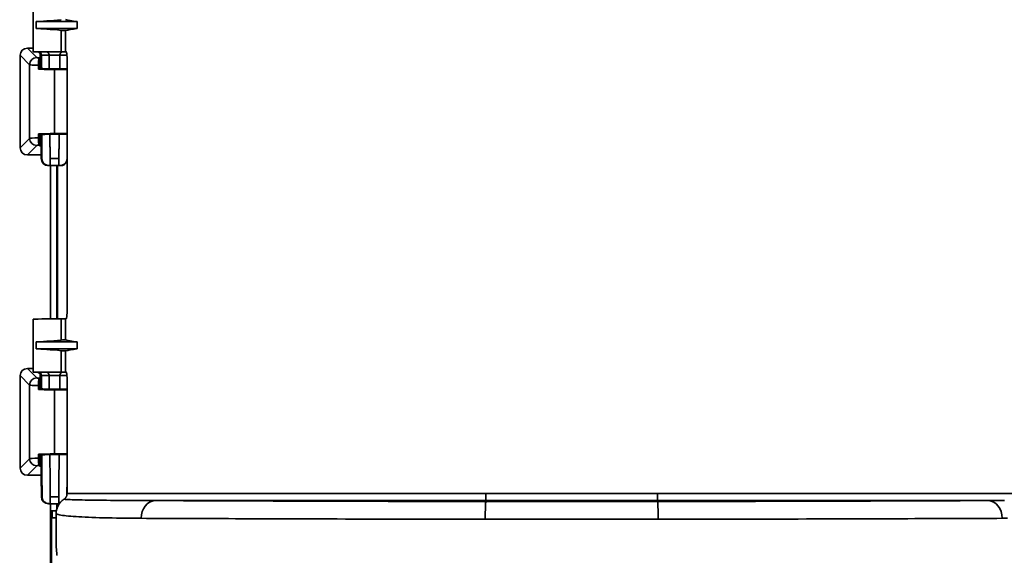
# Model space of a CAD drawing. Extents: x 0 to 390, y 17 to 286.
# Drawn here: x 39 to 88, y 114 to 141 of the extents above; entities that cross this region are included whole.
import ezdxf

# ---------------------------------------------------------------- set-up
doc = ezdxf.new("R2010")
doc.units = 0
doc.header["$LTSCALE"] = 5
doc.header["$PDMODE"] = 3
doc.layers.get('0').update_dxf_attribs({"linetype": 'CONTINUOUS'})
doc.layers.get('DEFPOINTS').update_dxf_attribs({"linetype": 'CONTINUOUS'})
doc.styles.get("Standard").update_dxf_attribs({"font": 'romans.shx', "bigfont": 'extfont.shx'})
doc.dimstyles.new('IMCADLT', dxfattribs={"dimtxt": 3, "dimasz": 2.5, "dimexe": 1, "dimexo": 1, "dimgap": 1, "dimtad": 3, "dimdsep": 46, "dimtxsty": 'STANDARD', "dimblk1": 'ARROW', "dimblk2": 'ARROW', "dimsah": 1, "dimcen": 0, "dimadec": 0, "dimazin": 0, "dimtfac": 0.45, "dimtmove": 0, "dimatfit": 1, "dimldrblk": 'ARROW', "dimfxl": 1, "dimtolj": 1, "dimarcsym": 0})

# ---------------------------------------------------------------- blocks, each defined once
blk = doc.blocks.new('ARROW')
for p, q in [((0, 0), (-1.5, 0.402)), ((0, 0), (-1.5, -0.402)), ((-1, 0), (0, 0))]:
    blk.add_line(p, q)
blk = doc.blocks.new('*D29')
at = {"color": 0, "lineweight": -2}
for p, q in [((101.356, 151.895), (101.356, 54.943)), ((37.366, 66.925), (37.366, 54.943)), ((98.856, 55.943), (39.866, 55.943))]:
    blk.add_line(p, q, dxfattribs=at)
at = {"layer": 'DEFPOINTS', "color": 0}
for p in [(101.356, 152.895), (37.366, 67.925), (37.366, 55.943)]:
    blk.add_point(p, dxfattribs=at)
at = {"color": 0, "lineweight": -2, "xscale": 2.5, "yscale": 2.5, "zscale": 2.5, "rotation": 180}
blk.add_blockref('ARROW', (37.366, 55.943), dxfattribs=at)
at = {"color": 0, "lineweight": -2, "xscale": 2.5, "yscale": 2.5, "zscale": 2.5}
blk.add_blockref('ARROW', (101.356, 55.943), dxfattribs=at)
at = {"color": 0, "insert": (69.361, 58.443), "char_height": 3, "attachment_point": 5}
blk.add_mtext('\\A1;355', dxfattribs=at)
blk = doc.blocks.new('*D30')
at = {"color": 0, "lineweight": -2}
for p, q in [((67.889, 202.809), (115.436, 202.809)), ((114.436, 68.625), (114.436, 200.309)), ((92.109, 66.125), (115.436, 66.125))]:
    blk.add_line(p, q, dxfattribs=at)
at = {"layer": 'DEFPOINTS', "color": 0}
for p in [(66.889, 202.809), (114.436, 202.809), (91.109, 66.125)]:
    blk.add_point(p, dxfattribs=at)
at = {"color": 0, "lineweight": -2, "xscale": 2.5, "yscale": 2.5, "zscale": 2.5}
for p, rotation in [((114.436, 202.809), 90), ((114.436, 66.125), 270)]:
    blk.add_blockref('ARROW', p, dxfattribs=dict(at, rotation=rotation))
at = {"color": 0, "insert": (111.936, 134.467), "char_height": 3, "attachment_point": 5, "rotation": 90}
blk.add_mtext('\\A1;759.5', dxfattribs=at)

msp = doc.modelspace()

# ---------------------------------------------------------------- linework, layer by layer
at = {"linetype": 'Continuous', "lineweight": 35}
for p, q in [((39.189, 139.835), (39.189, 142.505)), ((41.41, 141.365), (39.334, 141.365)), ((39.334, 141.005), (39.334, 141.365)), ((39.334, 141.005), (41.41, 141.005)), ((41.41, 141.365), (41.41, 141.005)), ((40.599, 140.916), (40.599, 139.835)), ((40.832, 139.835), (40.832, 140.902)), ((38.895, 140.015), (39.189, 140.015)), ((39.371, 139.54), (38.895, 140.015)), ((38.536, 134.975), (38.536, 139.656)), ((38.536, 139.656), (39.011, 139.18)), ((40.599, 139.835), (39.189, 139.835)), ((39.488, 139.519), (39.514, 139.545)), ((39.514, 139.545), (39.514, 139.005)), ((39.603, 139.657), (39.551, 139.657)), ((39.557, 138.997), (39.551, 139.657)), ((39.603, 139.657), (40.001, 139.657)), ((40.538, 139.657), (40.001, 139.657)), ((40.538, 139.657), (40.897, 139.657)), ((40.599, 139.835), (40.832, 139.835)), ((40.854, 139.835), (40.832, 139.835)), ((39.011, 135.45), (39.011, 139.18)), ((39.462, 138.952), (39.462, 139.147)), ((39.462, 138.952), (39.514, 139.005)), ((39.55, 139.001), (39.538, 139.013)), ((40.905, 139.475), (40.905, 126.689)), ((40.905, 138.965), (40.269, 138.965)), ((40.905, 138.937), (40.269, 138.937)), ((40.269, 135.693), (40.269, 138.937)), ((39.462, 135.483), (39.462, 135.678)), ((39.462, 135.678), (39.514, 135.625)), ((39.514, 135.085), (39.514, 135.625)), ((39.538, 135.617), (39.55, 135.629)), ((39.596, 134.432), (39.586, 135.639)), ((40.269, 135.693), (40.905, 135.693)), ((40.269, 135.665), (40.905, 135.665)), ((39.011, 135.45), (38.536, 134.975)), ((38.895, 134.615), (39.371, 135.09)), ((39.514, 135.085), (39.488, 135.111)), ((39.595, 134.615), (38.895, 134.615)), ((39.596, 134.432), (39.634, 134.432)), ((40.047, 134.075), (39.956, 134.075)), ((40.046, 134.432), (40.492, 134.432)), ((40.047, 134.075), (40.05, 134.075)), ((40.489, 134.075), (40.05, 134.075)), ((40.066, 126.324), (40.066, 134.075)), ((40.392, 134.075), (40.392, 126.324)), ((40.426, 126.324), (40.426, 134.075)), ((40.489, 134.075), (40.492, 134.075)), ((40.582, 134.075), (40.492, 134.075)), ((40.904, 134.432), (40.905, 134.432)), ((39.189, 123.635), (39.189, 126.305)), ((40.599, 126.323), (40.599, 125.254)), ((40.832, 125.268), (40.832, 126.326)), ((41.41, 125.165), (39.334, 125.165)), ((39.334, 124.805), (39.334, 125.165)), ((41.41, 125.165), (41.41, 124.805)), ((39.334, 124.805), (41.41, 124.805)), ((40.599, 124.716), (40.599, 123.635)), ((40.832, 123.635), (40.832, 124.702)), ((38.895, 123.815), (39.189, 123.815)), ((39.371, 123.34), (38.895, 123.815)), ((40.599, 123.635), (39.189, 123.635)), ((40.599, 123.635), (40.832, 123.635)), ((40.854, 123.635), (40.832, 123.635)), ((38.536, 118.775), (38.536, 123.456)), ((38.536, 123.456), (39.011, 122.98)), ((39.488, 123.319), (39.514, 123.345)), ((39.514, 123.345), (39.514, 122.805)), ((39.557, 122.797), (39.551, 123.457)), ((39.603, 123.457), (39.551, 123.457)), ((39.603, 123.457), (40.001, 123.457)), ((40.538, 123.457), (40.001, 123.457)), ((40.538, 123.457), (40.897, 123.457)), ((40.905, 123.275), (40.905, 117.497)), ((39.011, 119.25), (39.011, 122.98)), ((39.462, 122.752), (39.462, 122.947)), ((39.462, 122.752), (39.514, 122.805)), ((39.55, 122.801), (39.538, 122.813)), ((40.905, 122.765), (40.269, 122.765)), ((40.905, 122.737), (40.269, 122.737)), ((40.269, 119.493), (40.269, 122.737)), ((39.011, 119.25), (38.536, 118.775)), ((39.462, 119.478), (39.514, 119.425)), ((39.462, 119.283), (39.462, 119.478)), ((39.514, 118.885), (39.514, 119.425)), ((39.538, 119.417), (39.55, 119.429)), ((39.604, 117.332), (39.586, 119.439)), ((40.269, 119.493), (40.905, 119.493)), ((40.269, 119.465), (40.905, 119.465)), ((38.895, 118.415), (39.371, 118.89)), ((39.514, 118.885), (39.488, 118.911)), ((39.595, 118.415), (38.895, 118.415)), ((39.604, 117.332), (39.64, 117.332)), ((40.054, 117.332), (40.484, 117.332)), ((40.905, 117.497), (62.092, 117.497)), ((62.092, 117.137), (45.344, 117.137)), ((62.092, 117.137), (62.092, 117.497)), ((70.78, 117.497), (62.092, 117.497)), ((62.092, 117.087), (62.092, 117.137)), ((62.092, 117.137), (70.78, 117.137)), ((70.036, 117.087), (62.836, 117.087)), ((70.78, 117.497), (92.157, 117.497)), ((70.78, 117.137), (70.78, 117.497)), ((70.78, 117.087), (70.78, 117.137)), ((87.526, 117.137), (70.78, 117.137)), ((40.05, 116.975), (39.964, 116.975)), ((40.05, 116.975), (40.057, 116.975)), ((40.481, 116.975), (40.057, 116.975)), ((40.066, 116.615), (40.066, 116.975)), ((40.066, 116.615), (40.364, 116.615)), ((40.066, 116.615), (40.066, 116.255)), ((40.156, 116.255), (40.156, 116.615)), ((40.159, 116.615), (40.159, 116.255)), ((40.354, 116.544), (40.354, 116.615)), ((40.392, 116.975), (40.392, 116.73)), ((40.426, 116.817), (40.426, 116.975)), ((40.481, 116.975), (40.489, 116.975)), ((40.516, 116.975), (40.489, 116.975)), ((40.12, 116.255), (40.066, 116.255)), ((40.066, 116.255), (40.066, 102.665)), ((40.12, 116.255), (40.35, 116.255)), ((40.12, 116.255), (40.12, 102.665)), ((62.836, 116.188), (70.036, 116.188))]:
    msp.add_line(p, q, dxfattribs=at)
for points in [[(39.462, 139.147), (39.462, 139.172), (39.462, 139.198), (39.462, 139.223), (39.463, 139.247), (39.463, 139.271), (39.464, 139.294), (39.464, 139.316), (39.465, 139.337), (39.466, 139.356), (39.467, 139.375), (39.468, 139.393), (39.469, 139.41), (39.47, 139.426), (39.472, 139.442), (39.473, 139.456), (39.475, 139.469), (39.476, 139.481), (39.478, 139.491), (39.48, 139.499), (39.481, 139.505), (39.483, 139.51), (39.485, 139.514), (39.486, 139.517), (39.488, 139.519)], [(39.491, 139.835), (39.497, 139.835), (39.504, 139.834), (39.51, 139.832), (39.517, 139.83), (39.523, 139.827), (39.529, 139.823), (39.536, 139.819), (39.542, 139.813), (39.548, 139.808), (39.554, 139.802), (39.56, 139.795), (39.565, 139.787), (39.57, 139.779), (39.575, 139.77), (39.58, 139.761), (39.585, 139.751), (39.589, 139.74), (39.592, 139.729), (39.595, 139.718), (39.598, 139.706), (39.6, 139.694), (39.602, 139.682), (39.603, 139.669), (39.603, 139.657)], [(39.607, 138.988), (39.607, 139.016), (39.607, 139.043), (39.606, 139.071), (39.606, 139.099), (39.606, 139.127), (39.606, 139.155), (39.606, 139.182), (39.606, 139.21), (39.605, 139.238), (39.605, 139.266), (39.605, 139.294), (39.605, 139.322), (39.605, 139.35), (39.605, 139.377), (39.604, 139.405), (39.604, 139.433), (39.604, 139.461), (39.604, 139.489), (39.604, 139.517), (39.604, 139.545), (39.603, 139.573), (39.603, 139.601), (39.603, 139.629), (39.603, 139.657)], [(39.821, 139.835), (39.832, 139.835), (39.843, 139.834), (39.854, 139.832), (39.865, 139.83), (39.875, 139.827), (39.886, 139.823), (39.896, 139.819), (39.906, 139.813), (39.916, 139.808), (39.925, 139.802), (39.935, 139.795), (39.943, 139.787), (39.952, 139.779), (39.959, 139.77), (39.967, 139.761), (39.973, 139.751), (39.979, 139.74), (39.985, 139.729), (39.989, 139.718), (39.993, 139.706), (39.997, 139.694), (39.999, 139.682), (40, 139.669), (40.001, 139.657)], [(40.001, 139.657), (40.001, 139.628), (40.001, 139.599), (40.002, 139.57), (40.002, 139.541), (40.002, 139.513), (40.002, 139.484), (40.003, 139.455), (40.003, 139.426), (40.003, 139.398), (40.003, 139.369), (40.004, 139.34), (40.004, 139.312), (40.004, 139.283), (40.004, 139.254), (40.005, 139.225), (40.005, 139.197), (40.005, 139.168), (40.005, 139.139), (40.006, 139.111), (40.006, 139.082), (40.006, 139.053), (40.006, 139.025), (40.007, 138.996), (40.007, 138.967)], [(40.532, 138.965), (40.532, 138.994), (40.532, 139.022), (40.532, 139.051), (40.533, 139.08), (40.533, 139.109), (40.533, 139.137), (40.533, 139.166), (40.534, 139.195), (40.534, 139.224), (40.534, 139.253), (40.534, 139.281), (40.535, 139.31), (40.535, 139.339), (40.535, 139.368), (40.535, 139.397), (40.536, 139.426), (40.536, 139.454), (40.536, 139.483), (40.537, 139.512), (40.537, 139.541), (40.537, 139.57), (40.537, 139.599), (40.538, 139.628), (40.538, 139.657)], [(40.718, 139.835), (40.707, 139.835), (40.696, 139.834), (40.685, 139.832), (40.674, 139.83), (40.663, 139.827), (40.653, 139.823), (40.642, 139.819), (40.632, 139.813), (40.623, 139.808), (40.613, 139.802), (40.604, 139.795), (40.595, 139.787), (40.587, 139.779), (40.579, 139.77), (40.572, 139.761), (40.565, 139.751), (40.559, 139.74), (40.554, 139.729), (40.549, 139.718), (40.545, 139.706), (40.542, 139.694), (40.54, 139.682), (40.538, 139.669), (40.538, 139.657)], [(40.868, 139.819), (40.868, 139.82), (40.867, 139.822), (40.867, 139.823), (40.866, 139.824), (40.865, 139.825), (40.865, 139.826), (40.864, 139.827), (40.864, 139.828), (40.863, 139.829), (40.862, 139.83), (40.862, 139.83), (40.861, 139.831), (40.861, 139.832), (40.86, 139.832), (40.859, 139.833), (40.859, 139.833), (40.858, 139.834), (40.858, 139.834), (40.857, 139.834), (40.857, 139.835), (40.856, 139.835), (40.855, 139.835), (40.855, 139.835), (40.854, 139.835)], [(40.905, 139.475), (40.905, 139.494), (40.904, 139.512), (40.904, 139.531), (40.903, 139.55), (40.903, 139.569), (40.902, 139.587), (40.901, 139.606), (40.9, 139.623), (40.899, 139.641), (40.897, 139.658), (40.896, 139.674), (40.894, 139.69), (40.893, 139.705), (40.891, 139.719), (40.889, 139.732), (40.887, 139.744), (40.885, 139.756), (40.883, 139.768), (40.881, 139.779), (40.878, 139.788), (40.876, 139.797), (40.873, 139.806), (40.871, 139.813), (40.868, 139.819)], [(39.634, 134.432), (39.634, 134.482), (39.634, 134.532), (39.634, 134.583), (39.633, 134.633), (39.633, 134.683), (39.633, 134.734), (39.632, 134.784), (39.632, 134.835), (39.632, 134.885), (39.631, 134.935), (39.631, 134.986), (39.631, 135.036), (39.63, 135.087), (39.63, 135.138), (39.63, 135.188), (39.629, 135.239), (39.629, 135.289), (39.629, 135.34), (39.629, 135.391), (39.628, 135.441), (39.628, 135.492), (39.628, 135.543), (39.627, 135.594), (39.627, 135.644)], [(40.036, 135.663), (40.036, 135.612), (40.037, 135.56), (40.037, 135.508), (40.038, 135.457), (40.038, 135.405), (40.038, 135.354), (40.039, 135.303), (40.039, 135.251), (40.04, 135.2), (40.04, 135.148), (40.041, 135.097), (40.041, 135.046), (40.042, 134.994), (40.042, 134.943), (40.042, 134.892), (40.043, 134.841), (40.043, 134.789), (40.044, 134.738), (40.044, 134.687), (40.045, 134.636), (40.045, 134.585), (40.046, 134.534), (40.046, 134.483), (40.046, 134.432)], [(40.492, 134.432), (40.493, 134.483), (40.493, 134.534), (40.494, 134.585), (40.494, 134.636), (40.494, 134.688), (40.495, 134.739), (40.495, 134.79), (40.496, 134.841), (40.496, 134.893), (40.497, 134.944), (40.497, 134.995), (40.498, 135.047), (40.498, 135.098), (40.498, 135.15), (40.499, 135.201), (40.499, 135.252), (40.5, 135.304), (40.5, 135.355), (40.501, 135.407), (40.501, 135.459), (40.502, 135.51), (40.502, 135.562), (40.502, 135.613), (40.503, 135.665)], [(39.488, 135.111), (39.486, 135.113), (39.485, 135.116), (39.483, 135.119), (39.482, 135.124), (39.48, 135.129), (39.479, 135.136), (39.477, 135.143), (39.476, 135.152), (39.475, 135.162), (39.473, 135.174), (39.472, 135.187), (39.471, 135.202), (39.469, 135.218), (39.468, 135.236), (39.467, 135.255), (39.466, 135.275), (39.465, 135.298), (39.464, 135.321), (39.463, 135.346), (39.463, 135.372), (39.462, 135.399), (39.462, 135.427), (39.462, 135.455), (39.462, 135.483)], [(40.905, 134.506), (40.905, 134.503), (40.905, 134.5), (40.905, 134.497), (40.905, 134.494), (40.905, 134.49), (40.905, 134.487), (40.905, 134.484), (40.904, 134.481), (40.904, 134.478), (40.904, 134.475), (40.904, 134.472), (40.904, 134.469), (40.904, 134.466), (40.904, 134.463), (40.904, 134.46), (40.904, 134.457), (40.904, 134.453), (40.904, 134.45), (40.904, 134.447), (40.904, 134.444), (40.904, 134.441), (40.904, 134.438), (40.904, 134.435), (40.904, 134.432)], [(40.047, 134.075), (40.021, 134.076), (39.995, 134.077), (39.97, 134.08), (39.946, 134.084), (39.922, 134.089), (39.898, 134.095), (39.875, 134.103), (39.851, 134.113), (39.827, 134.124), (39.804, 134.137), (39.784, 134.15), (39.764, 134.165), (39.745, 134.182), (39.727, 134.201), (39.71, 134.221), (39.694, 134.241), (39.681, 134.263), (39.669, 134.284), (39.659, 134.307), (39.651, 134.331), (39.644, 134.356), (39.639, 134.382), (39.636, 134.407), (39.634, 134.432)], [(40.046, 134.432), (40.047, 134.407), (40.047, 134.382), (40.047, 134.356), (40.047, 134.331), (40.048, 134.307), (40.048, 134.284), (40.048, 134.263), (40.048, 134.241), (40.048, 134.221), (40.048, 134.201), (40.049, 134.182), (40.049, 134.165), (40.049, 134.15), (40.049, 134.137), (40.049, 134.124), (40.049, 134.113), (40.049, 134.103), (40.049, 134.095), (40.049, 134.089), (40.05, 134.084), (40.05, 134.08), (40.05, 134.077), (40.05, 134.076), (40.05, 134.075)], [(40.489, 134.075), (40.489, 134.076), (40.489, 134.077), (40.489, 134.08), (40.489, 134.084), (40.489, 134.089), (40.489, 134.095), (40.489, 134.103), (40.489, 134.113), (40.489, 134.124), (40.49, 134.137), (40.49, 134.15), (40.49, 134.165), (40.49, 134.182), (40.49, 134.201), (40.49, 134.221), (40.491, 134.241), (40.491, 134.263), (40.491, 134.284), (40.491, 134.307), (40.491, 134.331), (40.492, 134.356), (40.492, 134.382), (40.492, 134.407), (40.492, 134.432)], [(40.904, 134.432), (40.903, 134.407), (40.9, 134.382), (40.895, 134.356), (40.888, 134.331), (40.879, 134.307), (40.869, 134.284), (40.858, 134.263), (40.844, 134.241), (40.829, 134.221), (40.812, 134.201), (40.794, 134.182), (40.774, 134.165), (40.755, 134.15), (40.734, 134.137), (40.712, 134.124), (40.688, 134.113), (40.664, 134.103), (40.64, 134.095), (40.617, 134.089), (40.593, 134.084), (40.568, 134.08), (40.543, 134.077), (40.518, 134.076), (40.492, 134.075)], [(40.868, 126.345), (40.871, 126.351), (40.873, 126.358), (40.876, 126.366), (40.878, 126.375), (40.881, 126.385), (40.883, 126.396), (40.885, 126.407), (40.887, 126.419), (40.889, 126.432), (40.891, 126.445), (40.893, 126.459), (40.894, 126.474), (40.896, 126.49), (40.897, 126.506), (40.899, 126.523), (40.9, 126.54), (40.901, 126.558), (40.902, 126.577), (40.903, 126.595), (40.903, 126.614), (40.904, 126.633), (40.904, 126.652), (40.905, 126.67), (40.905, 126.689)], [(40.855, 126.329), (40.856, 126.329), (40.856, 126.329), (40.857, 126.329), (40.857, 126.33), (40.858, 126.33), (40.858, 126.33), (40.859, 126.331), (40.859, 126.331), (40.86, 126.331), (40.861, 126.332), (40.861, 126.333), (40.862, 126.333), (40.862, 126.334), (40.863, 126.335), (40.863, 126.335), (40.864, 126.336), (40.865, 126.337), (40.865, 126.338), (40.866, 126.339), (40.866, 126.34), (40.867, 126.341), (40.867, 126.342), (40.868, 126.344), (40.868, 126.345)], [(39.491, 123.635), (39.497, 123.635), (39.504, 123.634), (39.51, 123.632), (39.517, 123.63), (39.523, 123.627), (39.529, 123.623), (39.536, 123.619), (39.542, 123.613), (39.548, 123.608), (39.554, 123.602), (39.56, 123.595), (39.565, 123.587), (39.57, 123.579), (39.575, 123.57), (39.58, 123.561), (39.585, 123.551), (39.589, 123.54), (39.592, 123.529), (39.595, 123.518), (39.598, 123.506), (39.6, 123.494), (39.602, 123.482), (39.603, 123.469), (39.603, 123.457)], [(40.001, 123.457), (40, 123.469), (39.999, 123.482), (39.997, 123.494), (39.993, 123.506), (39.989, 123.518), (39.985, 123.529), (39.979, 123.54), (39.973, 123.551), (39.967, 123.561), (39.959, 123.57), (39.952, 123.579), (39.943, 123.587), (39.935, 123.595), (39.925, 123.602), (39.916, 123.608), (39.906, 123.613), (39.896, 123.619), (39.886, 123.623), (39.875, 123.627), (39.865, 123.63), (39.854, 123.632), (39.843, 123.634), (39.832, 123.635), (39.821, 123.635)], [(40.718, 123.635), (40.707, 123.635), (40.696, 123.634), (40.685, 123.632), (40.674, 123.63), (40.663, 123.627), (40.653, 123.623), (40.642, 123.619), (40.632, 123.613), (40.623, 123.608), (40.613, 123.602), (40.604, 123.595), (40.595, 123.587), (40.587, 123.579), (40.579, 123.57), (40.572, 123.561), (40.565, 123.551), (40.559, 123.54), (40.554, 123.529), (40.549, 123.518), (40.545, 123.506), (40.542, 123.494), (40.54, 123.482), (40.538, 123.469), (40.538, 123.457)], [(40.868, 123.619), (40.868, 123.62), (40.867, 123.622), (40.867, 123.623), (40.866, 123.624), (40.865, 123.625), (40.865, 123.626), (40.864, 123.627), (40.864, 123.628), (40.863, 123.629), (40.862, 123.63), (40.862, 123.63), (40.861, 123.631), (40.861, 123.632), (40.86, 123.632), (40.859, 123.633), (40.859, 123.633), (40.858, 123.634), (40.858, 123.634), (40.857, 123.634), (40.857, 123.635), (40.856, 123.635), (40.855, 123.635), (40.855, 123.635), (40.854, 123.635)], [(40.905, 123.275), (40.905, 123.294), (40.904, 123.312), (40.904, 123.331), (40.903, 123.35), (40.903, 123.369), (40.902, 123.387), (40.901, 123.406), (40.9, 123.423), (40.899, 123.441), (40.897, 123.458), (40.896, 123.474), (40.894, 123.49), (40.893, 123.505), (40.891, 123.519), (40.889, 123.532), (40.887, 123.544), (40.885, 123.556), (40.883, 123.568), (40.881, 123.579), (40.878, 123.588), (40.876, 123.597), (40.873, 123.606), (40.871, 123.613), (40.868, 123.619)], [(39.462, 122.947), (39.462, 122.972), (39.462, 122.998), (39.462, 123.023), (39.463, 123.047), (39.463, 123.071), (39.464, 123.094), (39.464, 123.116), (39.465, 123.137), (39.466, 123.156), (39.467, 123.175), (39.468, 123.193), (39.469, 123.21), (39.47, 123.226), (39.472, 123.242), (39.473, 123.256), (39.475, 123.269), (39.476, 123.281), (39.478, 123.291), (39.48, 123.299), (39.481, 123.305), (39.483, 123.31), (39.485, 123.314), (39.486, 123.317), (39.488, 123.319)], [(39.607, 122.788), (39.607, 122.816), (39.607, 122.843), (39.606, 122.871), (39.606, 122.899), (39.606, 122.927), (39.606, 122.955), (39.606, 122.982), (39.606, 123.01), (39.605, 123.038), (39.605, 123.066), (39.605, 123.094), (39.605, 123.122), (39.605, 123.15), (39.605, 123.177), (39.604, 123.205), (39.604, 123.233), (39.604, 123.261), (39.604, 123.289), (39.604, 123.317), (39.604, 123.345), (39.603, 123.373), (39.603, 123.401), (39.603, 123.429), (39.603, 123.457)], [(40.001, 123.457), (40.001, 123.428), (40.001, 123.399), (40.002, 123.37), (40.002, 123.341), (40.002, 123.313), (40.002, 123.284), (40.003, 123.255), (40.003, 123.226), (40.003, 123.198), (40.003, 123.169), (40.004, 123.14), (40.004, 123.112), (40.004, 123.083), (40.004, 123.054), (40.005, 123.025), (40.005, 122.997), (40.005, 122.968), (40.005, 122.939), (40.006, 122.911), (40.006, 122.882), (40.006, 122.853), (40.006, 122.825), (40.007, 122.796), (40.007, 122.767)], [(40.532, 122.765), (40.532, 122.794), (40.532, 122.822), (40.532, 122.851), (40.533, 122.88), (40.533, 122.909), (40.533, 122.937), (40.533, 122.966), (40.534, 122.995), (40.534, 123.024), (40.534, 123.053), (40.534, 123.081), (40.535, 123.11), (40.535, 123.139), (40.535, 123.168), (40.535, 123.197), (40.536, 123.226), (40.536, 123.254), (40.536, 123.283), (40.537, 123.312), (40.537, 123.341), (40.537, 123.37), (40.537, 123.399), (40.538, 123.428), (40.538, 123.457)], [(39.488, 118.911), (39.486, 118.913), (39.485, 118.916), (39.483, 118.919), (39.482, 118.924), (39.48, 118.929), (39.479, 118.936), (39.477, 118.943), (39.476, 118.952), (39.475, 118.962), (39.473, 118.974), (39.472, 118.987), (39.471, 119.002), (39.469, 119.018), (39.468, 119.036), (39.467, 119.055), (39.466, 119.075), (39.465, 119.098), (39.464, 119.121), (39.463, 119.146), (39.463, 119.172), (39.462, 119.199), (39.462, 119.227), (39.462, 119.255), (39.462, 119.283)], [(39.64, 117.332), (39.639, 117.419), (39.639, 117.506), (39.638, 117.594), (39.638, 117.681), (39.637, 117.768), (39.637, 117.856), (39.636, 117.944), (39.636, 118.031), (39.635, 118.119), (39.635, 118.207), (39.634, 118.295), (39.634, 118.383), (39.633, 118.471), (39.632, 118.559), (39.632, 118.647), (39.631, 118.735), (39.631, 118.824), (39.63, 118.912), (39.63, 119.001), (39.629, 119.089), (39.629, 119.178), (39.628, 119.267), (39.628, 119.356), (39.627, 119.444)], [(40.036, 119.463), (40.037, 119.373), (40.037, 119.284), (40.038, 119.194), (40.039, 119.105), (40.04, 119.015), (40.04, 118.926), (40.041, 118.837), (40.042, 118.748), (40.043, 118.659), (40.044, 118.57), (40.044, 118.481), (40.045, 118.392), (40.046, 118.303), (40.047, 118.215), (40.047, 118.126), (40.048, 118.037), (40.049, 117.949), (40.05, 117.861), (40.05, 117.772), (40.051, 117.684), (40.052, 117.596), (40.053, 117.508), (40.054, 117.42), (40.054, 117.332)], [(40.484, 117.332), (40.485, 117.42), (40.486, 117.508), (40.487, 117.596), (40.487, 117.684), (40.488, 117.773), (40.489, 117.861), (40.49, 117.95), (40.49, 118.038), (40.491, 118.127), (40.492, 118.215), (40.493, 118.304), (40.494, 118.393), (40.494, 118.482), (40.495, 118.571), (40.496, 118.66), (40.497, 118.749), (40.497, 118.838), (40.498, 118.928), (40.499, 119.017), (40.5, 119.107), (40.501, 119.196), (40.501, 119.286), (40.502, 119.375), (40.503, 119.465)], [(40.905, 118.306), (40.904, 118.269), (40.904, 118.233), (40.904, 118.197), (40.904, 118.16), (40.904, 118.124), (40.903, 118.087), (40.903, 118.051), (40.903, 118.015), (40.903, 117.978), (40.902, 117.942), (40.902, 117.906), (40.902, 117.869), (40.902, 117.833), (40.901, 117.797), (40.901, 117.761), (40.901, 117.724), (40.901, 117.688), (40.901, 117.652), (40.9, 117.616), (40.9, 117.579), (40.9, 117.543), (40.9, 117.507), (40.899, 117.471), (40.899, 117.435)], [(40.05, 116.975), (40.024, 116.976), (39.999, 116.977), (39.974, 116.98), (39.95, 116.984), (39.926, 116.989), (39.902, 116.995), (39.879, 117.003), (39.855, 117.013), (39.831, 117.025), (39.809, 117.037), (39.788, 117.051), (39.769, 117.066), (39.75, 117.083), (39.732, 117.102), (39.715, 117.121), (39.699, 117.142), (39.686, 117.163), (39.675, 117.184), (39.665, 117.207), (39.656, 117.232), (39.649, 117.257), (39.644, 117.282), (39.641, 117.307), (39.64, 117.332)], [(40.054, 117.332), (40.055, 117.307), (40.055, 117.282), (40.055, 117.257), (40.055, 117.232), (40.055, 117.207), (40.056, 117.184), (40.056, 117.163), (40.056, 117.142), (40.056, 117.121), (40.056, 117.102), (40.057, 117.083), (40.057, 117.066), (40.057, 117.051), (40.057, 117.037), (40.057, 117.025), (40.057, 117.013), (40.057, 117.003), (40.057, 116.995), (40.057, 116.989), (40.057, 116.984), (40.057, 116.98), (40.057, 116.977), (40.057, 116.976), (40.057, 116.975)], [(40.746, 117.199), (40.716, 117.178), (40.687, 117.156), (40.659, 117.132), (40.631, 117.108), (40.605, 117.082), (40.58, 117.056), (40.557, 117.028), (40.534, 117), (40.512, 116.97), (40.492, 116.94), (40.473, 116.909), (40.455, 116.877), (40.438, 116.844), (40.423, 116.811), (40.409, 116.777), (40.397, 116.743), (40.386, 116.708), (40.376, 116.673), (40.368, 116.637), (40.361, 116.601), (40.356, 116.565), (40.352, 116.529), (40.35, 116.492), (40.35, 116.456)], [(40.481, 116.975), (40.481, 116.976), (40.481, 116.977), (40.481, 116.98), (40.481, 116.984), (40.481, 116.989), (40.481, 116.995), (40.481, 117.003), (40.482, 117.013), (40.482, 117.025), (40.482, 117.037), (40.482, 117.051), (40.482, 117.066), (40.482, 117.083), (40.482, 117.102), (40.482, 117.121), (40.483, 117.142), (40.483, 117.163), (40.483, 117.184), (40.483, 117.207), (40.483, 117.232), (40.484, 117.257), (40.484, 117.282), (40.484, 117.307), (40.484, 117.332)], [(40.905, 117.497), (40.904, 117.483), (40.903, 117.468), (40.902, 117.454), (40.9, 117.439), (40.897, 117.424), (40.893, 117.409), (40.89, 117.395), (40.885, 117.381), (40.88, 117.367), (40.875, 117.355), (40.869, 117.342), (40.862, 117.329), (40.855, 117.316), (40.847, 117.303), (40.839, 117.291), (40.83, 117.279), (40.821, 117.267), (40.811, 117.256), (40.801, 117.246), (40.792, 117.236), (40.781, 117.226), (40.77, 117.217), (40.758, 117.208), (40.746, 117.199)], [(45.344, 117.137), (45.067, 117.138), (44.797, 117.138), (44.533, 117.139), (44.276, 117.14), (44.027, 117.141), (43.785, 117.142), (43.551, 117.144), (43.325, 117.145), (43.106, 117.147), (42.896, 117.149), (42.695, 117.151), (42.502, 117.153), (42.317, 117.155), (42.142, 117.158), (41.975, 117.16), (41.817, 117.163), (41.669, 117.166), (41.529, 117.169), (41.399, 117.172), (41.278, 117.176), (41.166, 117.179), (41.063, 117.183), (40.97, 117.187), (40.885, 117.191), (40.811, 117.195), (40.746, 117.199)], [(62.092, 117.087), (61.639, 117.088), (61.186, 117.089), (60.733, 117.09), (60.281, 117.091), (59.829, 117.092), (59.377, 117.092), (58.927, 117.093), (58.479, 117.094), (58.032, 117.095), (57.587, 117.096), (57.145, 117.097), (56.705, 117.098), (56.268, 117.1), (55.835, 117.101), (55.406, 117.102), (54.98, 117.103), (54.559, 117.104), (54.141, 117.105), (53.726, 117.106), (53.316, 117.107), (52.91, 117.109), (52.508, 117.11), (52.11, 117.111), (51.716, 117.112), (51.326, 117.113), (50.942, 117.115), (50.562, 117.116), (50.188, 117.117), (49.819, 117.119), (49.456, 117.12), (49.099, 117.121), (48.749, 117.122), (48.405, 117.124), (48.067, 117.125), (47.737, 117.126), (47.414, 117.128), (47.097, 117.129), (46.788, 117.13), (46.485, 117.132), (46.189, 117.133), (45.901, 117.134), (45.619, 117.136), (45.344, 117.137)], [(62.121, 117.087), (62.12, 117.087), (62.119, 117.087), (62.118, 117.087), (62.116, 117.087), (62.115, 117.087), (62.114, 117.087), (62.113, 117.087), (62.112, 117.087), (62.11, 117.087), (62.109, 117.087), (62.108, 117.087), (62.107, 117.087), (62.105, 117.087), (62.104, 117.087), (62.103, 117.087), (62.102, 117.087), (62.1, 117.087), (62.099, 117.087), (62.098, 117.087), (62.097, 117.087), (62.095, 117.087), (62.094, 117.087), (62.093, 117.087), (62.092, 117.087)], [(70.78, 117.087), (70.779, 117.087), (70.778, 117.087), (70.776, 117.087), (70.775, 117.087), (70.774, 117.087), (70.773, 117.087), (70.771, 117.087), (70.77, 117.087), (70.769, 117.087), (70.768, 117.087), (70.766, 117.087), (70.765, 117.087), (70.764, 117.087), (70.763, 117.087), (70.762, 117.087), (70.76, 117.087), (70.759, 117.087), (70.758, 117.087), (70.757, 117.087), (70.755, 117.087), (70.754, 117.087), (70.753, 117.087), (70.752, 117.087), (70.75, 117.087)], [(87.526, 117.137), (87.251, 117.136), (86.969, 117.134), (86.68, 117.133), (86.385, 117.132), (86.082, 117.13), (85.773, 117.129), (85.457, 117.128), (85.134, 117.126), (84.803, 117.125), (84.466, 117.124), (84.122, 117.122), (83.772, 117.121), (83.415, 117.12), (83.052, 117.119), (82.683, 117.117), (82.309, 117.116), (81.93, 117.115), (81.546, 117.113), (81.158, 117.112), (80.764, 117.111), (80.367, 117.11), (79.965, 117.109), (79.558, 117.107), (79.148, 117.106), (78.733, 117.105), (78.315, 117.104), (77.893, 117.103), (77.466, 117.102), (77.037, 117.101), (76.603, 117.1), (76.167, 117.098), (75.727, 117.097), (75.284, 117.096), (74.84, 117.095), (74.393, 117.094), (73.944, 117.093), (73.494, 117.092), (73.043, 117.092), (72.591, 117.091), (72.138, 117.09), (71.686, 117.089), (71.233, 117.088), (70.78, 117.087)], [(88.336, 117.139), (88.073, 117.138), (87.803, 117.138), (87.526, 117.137)], [(40.516, 116.976), (40.515, 116.976), (40.514, 116.976), (40.513, 116.975), (40.511, 116.975), (40.51, 116.975), (40.509, 116.975), (40.508, 116.975), (40.507, 116.975), (40.506, 116.975), (40.505, 116.975), (40.503, 116.975), (40.502, 116.975), (40.501, 116.975), (40.5, 116.975), (40.499, 116.975), (40.498, 116.975), (40.497, 116.975), (40.496, 116.975), (40.494, 116.975), (40.493, 116.975), (40.492, 116.975), (40.491, 116.975), (40.49, 116.975), (40.489, 116.975)], [(40.35, 116.456), (40.35, 116.403), (40.35, 116.35), (40.35, 116.297), (40.35, 116.244), (40.35, 116.191), (40.35, 116.139), (40.35, 116.086), (40.35, 116.033), (40.35, 115.98), (40.35, 115.927), (40.35, 115.874), (40.35, 115.822), (40.35, 115.769), (40.35, 115.716), (40.35, 115.663), (40.35, 115.61), (40.35, 115.558), (40.35, 115.505), (40.35, 115.452), (40.35, 115.399), (40.35, 115.346), (40.35, 115.293), (40.35, 115.241), (40.35, 115.188)], [(40.35, 116.456), (40.397, 116.441), (40.453, 116.427), (40.518, 116.414), (40.592, 116.401), (40.675, 116.388), (40.767, 116.376), (40.867, 116.364), (40.977, 116.353), (41.095, 116.343), (41.221, 116.333), (41.357, 116.323), (41.501, 116.314), (41.654, 116.306), (41.816, 116.297), (41.986, 116.29), (42.165, 116.283), (42.352, 116.276), (42.548, 116.27), (42.751, 116.265), (42.963, 116.26), (43.183, 116.255), (43.41, 116.251), (43.645, 116.248), (43.887, 116.244), (44.136, 116.242), (44.393, 116.24), (44.656, 116.238)], [(44.656, 116.238), (44.929, 116.237), (45.208, 116.236), (45.494, 116.234), (45.786, 116.233), (46.085, 116.232), (46.391, 116.231), (46.703, 116.229), (47.022, 116.228), (47.348, 116.227), (47.68, 116.226), (48.018, 116.224), (48.363, 116.223), (48.714, 116.222), (49.071, 116.221), (49.433, 116.219), (49.801, 116.218), (50.174, 116.217), (50.552, 116.216), (50.935, 116.215), (51.322, 116.213), (51.714, 116.212), (52.11, 116.211), (52.509, 116.21), (52.913, 116.209), (53.32, 116.208), (53.73, 116.206), (54.145, 116.205), (54.563, 116.204), (54.984, 116.203), (55.41, 116.202), (55.838, 116.201), (56.271, 116.2), (56.706, 116.199), (57.144, 116.198), (57.585, 116.197), (58.027, 116.196), (58.472, 116.195), (58.917, 116.194), (59.365, 116.193), (59.813, 116.193), (60.262, 116.192), (60.712, 116.191), (61.162, 116.19), (61.611, 116.189), (62.061, 116.188)], [(62.061, 116.188), (62.062, 116.188), (62.063, 116.188), (62.065, 116.188), (62.066, 116.188), (62.067, 116.188), (62.069, 116.188), (62.07, 116.188), (62.071, 116.188), (62.072, 116.188), (62.074, 116.188), (62.075, 116.188), (62.076, 116.188), (62.078, 116.188), (62.079, 116.188), (62.08, 116.188), (62.081, 116.188), (62.083, 116.188), (62.084, 116.188), (62.085, 116.188), (62.087, 116.188), (62.088, 116.188), (62.089, 116.188), (62.09, 116.188), (62.092, 116.188)], [(70.78, 116.188), (70.781, 116.188), (70.783, 116.188), (70.784, 116.188), (70.785, 116.188), (70.787, 116.188), (70.788, 116.188), (70.789, 116.188), (70.79, 116.188), (70.792, 116.188), (70.793, 116.188), (70.794, 116.188), (70.796, 116.188), (70.797, 116.188), (70.798, 116.188), (70.799, 116.188), (70.801, 116.188), (70.802, 116.188), (70.803, 116.188), (70.805, 116.188), (70.806, 116.188), (70.807, 116.188), (70.808, 116.188), (70.81, 116.188), (70.811, 116.188)], [(70.811, 116.188), (71.261, 116.189), (71.71, 116.19), (72.16, 116.191), (72.61, 116.192), (73.059, 116.193), (73.508, 116.193), (73.955, 116.194), (74.401, 116.195), (74.845, 116.196), (75.288, 116.197), (75.728, 116.198), (76.166, 116.199), (76.601, 116.2), (77.034, 116.201), (77.463, 116.202), (77.888, 116.203), (78.31, 116.204), (78.729, 116.205), (79.144, 116.207), (79.555, 116.208), (79.962, 116.209), (80.365, 116.21), (80.765, 116.211), (81.16, 116.212), (81.551, 116.213), (81.937, 116.215), (82.32, 116.216), (82.697, 116.217), (83.07, 116.218), (83.438, 116.219), (83.8, 116.221), (84.157, 116.222), (84.508, 116.223), (84.852, 116.224), (85.191, 116.226), (85.523, 116.227), (85.848, 116.228), (86.167, 116.229), (86.479, 116.231), (86.784, 116.232), (87.083, 116.233), (87.376, 116.234), (87.662, 116.236), (87.941, 116.237), (88.214, 116.238)], [(88.214, 116.238), (88.478, 116.24)], [(40.376, 114.551), (40.374, 114.573), (40.372, 114.594), (40.37, 114.617), (40.368, 114.64), (40.366, 114.663), (40.365, 114.687), (40.363, 114.712), (40.361, 114.737), (40.36, 114.763), (40.359, 114.79), (40.357, 114.816), (40.356, 114.843), (40.355, 114.871), (40.354, 114.898), (40.353, 114.926), (40.352, 114.955), (40.352, 114.983), (40.351, 115.012), (40.351, 115.041), (40.35, 115.07), (40.35, 115.099), (40.35, 115.129), (40.35, 115.158), (40.35, 115.188)], [(40.397, 114.368), (40.395, 114.383), (40.394, 114.399), (40.392, 114.414), (40.39, 114.429), (40.388, 114.445), (40.387, 114.46), (40.385, 114.475), (40.383, 114.49), (40.381, 114.506), (40.38, 114.521), (40.378, 114.536), (40.376, 114.551)]]:
    msp.add_lwpolyline(points, dxfattribs=at)
for centre, radius, start, end in [((39.371, 139.18), 0.36, 90.1569, 180), ((39.371, 139.655), 0.18, 0.5, 90), ((39.371, 135.45), 0.36, 180, 269.8431), ((39.956, 134.435), 0.36, 180.5, 270), ((40.582, 134.435), 0.36, 270, 333.6045), ((39.371, 123.455), 0.18, 0.5, 90), ((39.371, 122.98), 0.36, 90.1569, 180), ((39.371, 119.25), 0.36, 180, 269.8431), ((39.964, 117.335), 0.36, 180.5, 270)]:
    msp.add_arc(centre, radius, start, end, dxfattribs=at)
for centre, major_axis, ratio, start_param, end_param in [((40.269, 141.478), (-1.08, -0.098), 0.051978, 0.518868, 1.87607), ((40.269, 140.892), (-1.08, 0.098), 0.051978, 4.407116, 5.764318), ((62.092, 143.535), (21.42, 1.95), 0.051978, 3.259387, 3.400228), ((62.092, 138.835), (21.42, -1.95), 0.051978, 2.882957, 3.023798), ((40.654, 140.92), (0.18, -0.016), 0.051978, 4.407116, 6.165391), ((38.896, 139.655), (-0.255, 0.255), 0.997265, 5.499157, 7.067214), ((40.269, 139.542), (-0.9, 0), 0.052408, 0.05236, 0.519131), ((40.269, 139.543), (0.756, 0), 0.052408, 2.821347, 3.089233), ((40.269, 139.183), (1.26, 0), 0.037434, 3.193953, 4.016528), ((40.269, 139.003), (0.756, 0), 0.052408, 2.884108, 3.089233), ((40.269, 139.003), (-0.756, 0), 0.052408, 5.943694, 6.025701), ((40.269, 139.003), (-0.72, 0), 0.052408, 0.05236, 1.570796), ((40.269, 139.003), (-1.26, 0), 0.052408, 0.874935, 1.570796), ((40.269, 135.627), (1.26, 0), 0.052408, 1.570796, 2.266657), ((40.269, 135.627), (0.756, 0), 0.052408, 3.193953, 3.399077), ((40.269, 135.627), (0.756, 0), 0.052408, 3.399077, 3.584254), ((40.269, 135.627), (0.72, 0), 0.052408, 1.570796, 3.089233), ((40.269, 135.447), (-1.26, 0), 0.037434, 5.40825, 6.230825), ((40.269, 135.088), (0.9, 0), 0.052408, 2.622462, 3.089233), ((40.269, 135.087), (-0.756, 0), 0.052408, 0.05236, 0.45703), ((38.896, 134.976), (-0.255, -0.255), 0.997265, 5.499157, 7.067214), ((40.269, 126.305), (-1.08, 0), 0.017455, 4.402385, 6.283185), ((40.654, 126.326), (-0.18, 0), 0.017455, 1.260792, 3.019067), ((62.092, 126.28), (21.42, 0), 0.017455, 3.010674, 3.019067), ((40.269, 125.278), (-1.08, -0.098), 0.051978, 0.518868, 1.87607), ((40.654, 125.25), (0.18, 0.016), 0.051978, 0.117795, 1.87607), ((62.092, 127.335), (21.42, 1.95), 0.051978, 3.259387, 3.400228), ((40.269, 124.692), (-1.08, 0.098), 0.051978, 4.407116, 5.764318), ((40.654, 124.72), (0.18, -0.016), 0.051978, 4.407116, 6.165391), ((62.092, 122.635), (21.42, -1.95), 0.051978, 2.882957, 3.023798), ((38.896, 123.455), (-0.255, 0.255), 0.997265, 5.499157, 7.067214), ((40.269, 123.342), (-0.9, 0), 0.052408, 0.05236, 0.519131), ((40.269, 123.343), (0.756, 0), 0.052408, 2.821347, 3.089233), ((40.269, 122.983), (1.26, 0), 0.037434, 3.193953, 4.016528), ((40.269, 122.803), (-1.26, 0), 0.052408, 0.874935, 1.570796), ((40.269, 122.803), (0.756, 0), 0.052408, 2.884108, 3.089233), ((40.269, 122.803), (-0.756, 0), 0.052408, 5.943694, 6.025701), ((40.269, 122.803), (-0.72, 0), 0.052408, 0.05236, 1.570796), ((40.269, 119.247), (-1.26, 0), 0.037434, 5.40825, 6.230825), ((40.269, 119.427), (1.26, 0), 0.052408, 1.570796, 2.266657), ((40.269, 119.427), (0.756, 0), 0.052408, 3.193953, 3.399077), ((40.269, 119.427), (0.756, 0), 0.052408, 3.399077, 3.584254), ((40.269, 119.427), (0.72, 0), 0.052408, 1.570796, 3.089233), ((38.896, 118.776), (-0.255, -0.255), 0.997265, 5.499157, 7.067214), ((40.269, 118.888), (0.9, 0), 0.052408, 2.622462, 3.089233), ((40.269, 118.887), (-0.756, 0), 0.052408, 0.05236, 0.45703), ((45.381, 116.238), (0.005, 0.9), 0.8049, 0.056345, 1.574867), ((62.092, 116.188), (0.002, 0.9), 0.034313, 0.052391, 1.570858), ((62.836, 118.223), (-21.69, 0), 0.052408, 1.537849, 1.570796), ((70.036, 118.223), (-21.69, 0), 0.052408, 1.570796, 1.603744), ((70.78, 116.188), (-0.002, 0.9), 0.034323, 4.712327, 6.230795), ((87.49, 116.238), (-0.005, 0.9), 0.804536, 4.70836, 6.226881), ((62.836, 117.324), (22.59, 0), 0.05032, 4.679441, 4.712389), ((70.036, 117.324), (22.59, 0), 0.05032, 4.712389, 4.745337)]:
    msp.add_ellipse(centre, major_axis=major_axis, ratio=ratio, start_param=start_param, end_param=end_param, dxfattribs=at)

# ---------------------------------------------------------------- dimensions: what is measured, and where the dimension line sits
dim = msp.add_linear_dim(base=(114.436, 202.809), p1=(91.109, 66.125), p2=(66.889, 202.809), angle=90, text='759.5', dimstyle='IMCADLT')
dim.commit()
dim.dimension.update_dxf_attribs({"geometry": '*D30', "text_midpoint": (111.936, 134.467)})
dim = msp.add_linear_dim(base=(37.366, 55.943), p1=(101.356, 152.895), p2=(37.366, 67.925), text='355', dimstyle='IMCADLT')
dim.commit()
dim.dimension.update_dxf_attribs({"geometry": '*D29', "text_midpoint": (69.361, 58.443)})

doc.saveas('drawing.dxf')
